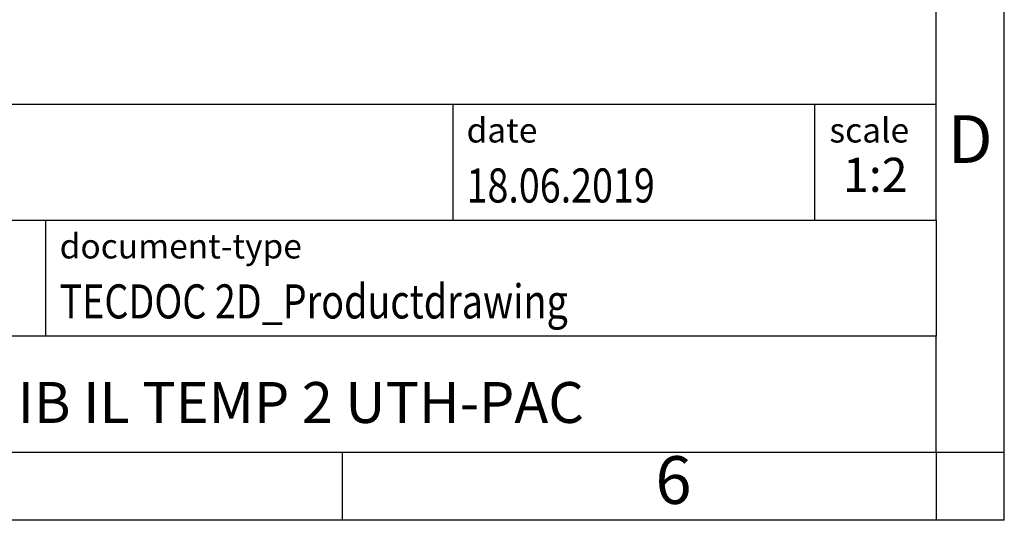
# Model space of a CAD drawing. Units: millimetres. Extents: x -246 to 51, y -14 to 196.
# Drawn here: x -21 to 51, y -14 to 23 of the extents above; entities that cross this region are included whole.
import ezdxf

# ---------------------------------------------------------------- set-up
doc = ezdxf.new("R2010")
doc.units = ezdxf.units.MM
doc.layers.add('1', color=7, linetype='Continuous')
doc.styles.add('CONVERTER_11', font='txt.shx', dxfattribs={"width": 0.9})
doc.styles.add('CONVERTER_12', font='txt.shx', dxfattribs={"width": 0.81})
doc.styles.add('CONVERTER_13', font='txt.shx', dxfattribs={"width": 0.72})

# ---------------------------------------------------------------- blocks, each defined once
blk = doc.blocks.new('_rahmen', base_point=(45.828, -14.007))
at = {"layer": '1', "color": 6, "linetype": 'Continuous'}
for p, q in [((45.828, 7.993), (45.828, 40.993)), ((-83.717, 16.493), (45.828, 16.493)), ((-47.317, 7.993), (45.828, 7.993)), ((45.828, 7.993), (45.828, -0.507)), ((45.828, -9.007), (45.828, -0.507)), ((-47.317, -9.007), (2.328, -9.007)), ((2.328, -9.007), (45.828, -9.007))]:
    blk.add_line(p, q, dxfattribs=at)
at = {"layer": '1', "color": 2, "linetype": 'Continuous'}
for p, q in [((50.828, -9.007), (50.828, 40.993)), ((2.328, -14.007), (2.328, -9.007)), ((45.828, -9.007), (45.828, -14.007)), ((45.828, -9.007), (50.828, -9.007)), ((50.828, -14.007), (50.828, -9.007)), ((2.328, -14.007), (-47.672, -14.007)), ((45.828, -14.007), (2.328, -14.007)), ((50.828, -14.007), (45.828, -14.007))]:
    blk.add_line(p, q, dxfattribs=at)
at = {"layer": '1', "color": 7, "linetype": 'Continuous'}
for p, q in [((10.409, 16.493), (10.409, 7.993)), ((36.909, 16.493), (36.909, 7.993)), ((-19.417, -0.507), (-19.417, 7.993)), ((45.828, -0.507), (-47.317, -0.507))]:
    blk.add_line(p, q, dxfattribs=at)
at = {"layer": '1', "color": 3, "style": 'CONVERTER_12', "width": 0.81}
for s, p in [('18.06.2019', (11.409, 9.293)), ('TECDOC 2D_Productdrawing', (-18.417, 0.793))]:
    blk.add_text(s, height=2.5, dxfattribs=at).set_placement(p)
at = {"layer": '1', "color": 2, "char_height": 1.8, "attachment_point": 1, "style": 'CONVERTER_11'}
for s, insert, line_spacing_factor in [('date', (11.409, 15.493), 1.320528), ('scale', (38.009, 15.493), 1.20048), ('document-type', (-18.417, 6.993), 1.20048)]:
    blk.add_mtext(s, dxfattribs=dict(at, insert=insert, line_spacing_factor=line_spacing_factor))
at = {"layer": '1', "color": 7, "attachment_point": 5, "line_spacing_factor": 1.20048}
for s, insert, char_height, style in [('D', (48.328, 13.493), 3.5, 'CONVERTER_11'), ('IB IL TEMP 2 UTH-PAC', (-0.745, -5.757), 3, 'CONVERTER_12'), ('6', (26.578, -11.507), 3.5, 'CONVERTER_11')]:
    blk.add_mtext(s, dxfattribs=dict(at, insert=insert, char_height=char_height, style=style))
at = {"layer": '1', "color": 3, "insert": (41.368, 9.293), "char_height": 2.5, "attachment_point": 8, "line_spacing_factor": 1.320528, "style": 'CONVERTER_13'}
blk.add_mtext('1:2', dxfattribs=at)
blk = doc.blocks.new('_punkt', base_point=(45.828, -9.007))
at = {"layer": '1', "color": 2, "linetype": 'Continuous'}
for q in [(50.828, -9.007), (45.828, -14.007)]:
    blk.add_line((45.828, -9.007), q, dxfattribs=at)
blk = doc.blocks.new('A4I_CS', base_point=(45.828, -14.007))
at = {"layer": '1'}
for name, p in [('_rahmen', (45.828, -14.007)), ('_punkt', (45.828, -9.007))]:
    blk.add_blockref(name, p, dxfattribs=at)
blk = doc.blocks.new('1')
blk.add_blockref('A4I_CS', (45.828, -14.007))

msp = doc.modelspace()

# ---------------------------------------------------------------- block references
at = {"layer": '1'}
msp.add_blockref('1', (0, 0), dxfattribs=at)

doc.saveas('drawing.dxf')
